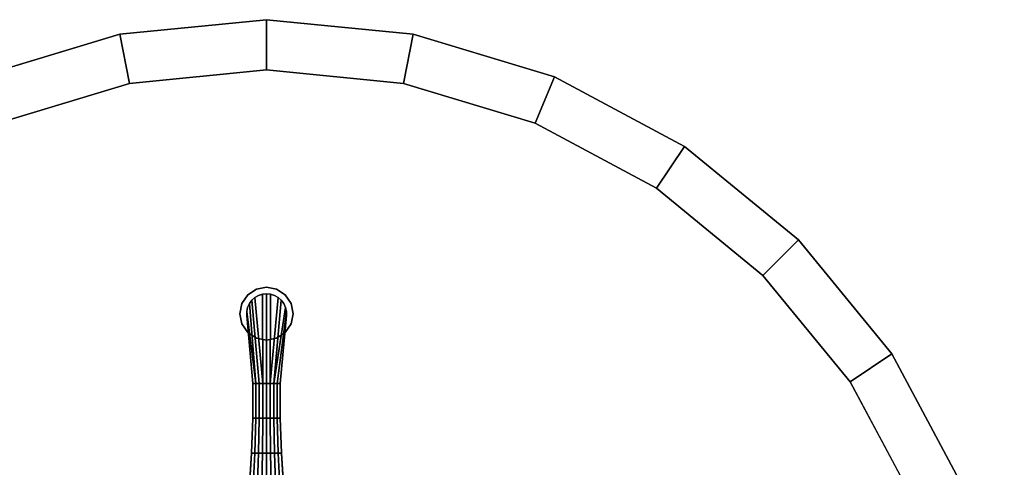
# Model space of a CAD drawing. Units: inches. Extents: x 57 to 484, y 57 to 261.
# Drawn here: x 94 to 112, y 161 to 170 of the extents above; entities that cross this region are included whole.
import ezdxf

# ---------------------------------------------------------------- set-up
doc = ezdxf.new("R2010")
doc.units = ezdxf.units.IN
doc.header["$MEASUREMENT"] = 0
doc.layers.add('TABLE', color=6, linetype='Continuous')
doc.layers.add('TABLE-BASE', color=6, linetype='Continuous')

# ---------------------------------------------------------------- blocks, each defined once
blk = doc.blocks.new('L5454L_0T')
at = {"layer": 'TABLE'}
for points, invisible_edges in [([(0, 0, 26), (2.762, 13.888, 26), (0, 14.16, 26), (-2.762, 13.888, 26)], 9), ([(0, 0, 26), (-2.762, 13.888, 26), (-5.419, 13.082, 26), (-7.867, 11.774, 26)], 9), ([(0, 0, 26), (7.867, 11.774, 26), (5.419, 13.082, 26), (2.762, 13.888, 26)], 9), ([(0, 13.215, 25.016), (2.578, 12.961, 25.016), (0, 0, 25.016), (-2.578, 12.961, 25.016)], 6), ([(-5.057, 12.209, 25.016), (-2.578, 12.961, 25.016), (0, 0, 25.016), (-7.342, 10.988, 25.016)], 6), ([(5.057, 12.209, 25.016), (7.342, 10.988, 25.016), (0, 0, 25.016), (2.578, 12.961, 25.016)], 6), ([(0, 0, 26), (-7.867, 11.774, 26), (-10.013, 10.013, 26), (-11.774, 7.867, 26)], 9), ([(0, 0, 26), (11.774, 7.867, 26), (10.013, 10.013, 26), (7.867, 11.774, 26)], 9), ([(-9.344, 9.344, 25.016), (-7.342, 10.988, 25.016), (0, 0, 25.016), (-10.988, 7.342, 25.016)], 6), ([(9.344, 9.344, 25.016), (10.988, 7.342, 25.016), (0, 0, 25.016), (7.342, 10.988, 25.016)], 6), ([(0, 0, 26), (-11.774, 7.867, 26), (-13.082, 5.419, 26), (-13.888, 2.762, 26)], 9), ([(0, 0, 26), (13.888, 2.762, 26), (13.082, 5.419, 26), (11.774, 7.867, 26)], 9), ([(-12.209, 5.057, 25.016), (-10.988, 7.342, 25.016), (0, 0, 25.016), (-12.961, 2.578, 25.016)], 6), ([(12.209, 5.057, 25.016), (12.961, 2.578, 25.016), (0, 0, 25.016), (10.988, 7.342, 25.016)], 6)]:
    blk.add_3dface(points, dxfattribs=dict(at, invisible_edges=invisible_edges))
for points in [[(-2.578, 12.961, 25.016), (-2.762, 13.888, 25.36), (0, 14.16, 25.36), (0, 13.215, 25.016)], [(-2.762, 13.888, 25.36), (-2.762, 13.888, 26), (0, 14.16, 26), (0, 14.16, 25.36)], [(0, 13.215, 25.016), (0, 14.16, 25.36), (2.762, 13.888, 25.36), (2.578, 12.961, 25.016)], [(0, 14.16, 25.36), (0, 14.16, 26), (2.762, 13.888, 26), (2.762, 13.888, 25.36)], [(-5.419, 13.082, 25.36), (-5.419, 13.082, 26), (-2.762, 13.888, 26), (-2.762, 13.888, 25.36)], [(-5.057, 12.209, 25.016), (-5.419, 13.082, 25.36), (-2.762, 13.888, 25.36), (-2.578, 12.961, 25.016)], [(2.578, 12.961, 25.016), (2.762, 13.888, 25.36), (5.419, 13.082, 25.36), (5.057, 12.209, 25.016)], [(2.762, 13.888, 25.36), (2.762, 13.888, 26), (5.419, 13.082, 26), (5.419, 13.082, 25.36)], [(5.057, 12.209, 25.016), (5.419, 13.082, 25.36), (7.867, 11.774, 25.36), (7.342, 10.988, 25.016)], [(5.419, 13.082, 25.36), (5.419, 13.082, 26), (7.867, 11.774, 26), (7.867, 11.774, 25.36)], [(7.342, 10.988, 25.016), (7.867, 11.774, 25.36), (10.013, 10.013, 25.36), (9.344, 9.344, 25.016)], [(7.867, 11.774, 25.36), (7.867, 11.774, 26), (10.013, 10.013, 26), (10.013, 10.013, 25.36)], [(9.344, 9.344, 25.016), (10.013, 10.013, 25.36), (11.774, 7.867, 25.36), (10.988, 7.342, 25.016)], [(10.013, 10.013, 25.36), (10.013, 10.013, 26), (11.774, 7.867, 26), (11.774, 7.867, 25.36)], [(10.988, 7.342, 25.016), (11.774, 7.867, 25.36), (13.082, 5.419, 25.36), (12.209, 5.057, 25.016)], [(11.774, 7.867, 25.36), (11.774, 7.867, 26), (13.082, 5.419, 26), (13.082, 5.419, 25.36)]]:
    blk.add_3dface(points, dxfattribs=at)
at = {"layer": 'TABLE-BASE'}
for points, invisible_edges in [([(-0.191, 9.087, 0.125), (-0.354, 8.979, 0.125), (-0.462, 8.434, 0.125), (-0.354, 8.271, 0.125)], 10), ([(0, 9.125, 0.125), (-0.191, 9.087, 0.125), (-0.354, 8.271, 0.125), (-0.191, 8.163, 0.125)], 10), ([(-0.191, 8.163, 0.125), (0, 8.125, 0.125), (0.191, 9.087, 0.125), (0, 9.125, 0.125)], 10), ([(0.354, 8.979, 0.125), (0.191, 9.087, 0.125), (0, 8.125, 0.125), (0.191, 8.163, 0.125)], 10), ([(-0.354, 8.979, 0.125), (-0.462, 8.816, 0.125), (-0.5, 8.625, 0.125), (-0.462, 8.434, 0.125)], 8), ([(0.191, 8.163, 0.125), (0.354, 8.271, 0.125), (0.462, 8.816, 0.125), (0.354, 8.979, 0.125)], 10), ([(0.354, 8.271, 0.125), (0.462, 8.434, 0.125), (0.5, 8.625, 0.125), (0.462, 8.816, 0.125)], 8), ([(-0.373, 8.59, 0.125), (-0.255, 7.312, 0.125), (-0.255, 7.312, 0.875), (-0.373, 8.59, 0.875)], 2), ([(0.255, 7.312, 0.875), (0.255, 7.312, 0.125), (0.373, 8.59, 0.125), (0.373, 8.59, 0.875)], 1), ([(-0.255, 6.656, 0.875), (-0.255, 7.312, 0.875), (-0.255, 7.312, 0.125), (-0.255, 6.656, 0.147)], 10), ([(0.255, 7.312, 0.125), (0.255, 7.312, 0.875), (0.255, 6.656, 0.875), (0.255, 6.656, 0.147)], 5), ([(-0.283, 6, 0.863), (-0.255, 6.656, 0.875), (-0.255, 6.656, 0.147), (-0.283, 6, 0.171)], 10), ([(0.255, 6.656, 0.147), (0.255, 6.656, 0.875), (0.283, 6, 0.863), (0.283, 6, 0.171)], 5), ([(-0.354, 4.855, 0.963), (-0.283, 6, 0.863), (-0.283, 6, 0.171), (-0.354, 4.855, 0.215)], 10), ([(0.283, 6, 0.171), (0.283, 6, 0.863), (0.354, 4.855, 0.963), (0.354, 4.855, 0.215)], 5)]:
    blk.add_3dface(points, dxfattribs=dict(at, invisible_edges=invisible_edges))
for points in [[(-0.354, 8.979), (-0.354, 8.979, 0.125), (-0.191, 9.087, 0.125), (-0.191, 9.087)], [(-0.191, 9.087), (-0.191, 9.087, 0.125), (0, 9.125, 0.125), (0, 9.125)], [(0, 9.125), (0, 9.125, 0.125), (0.191, 9.087, 0.125), (0.191, 9.087)], [(0.191, 9.087), (0.191, 9.087, 0.125), (0.354, 8.979, 0.125), (0.354, 8.979)], [(-0.462, 8.816), (-0.462, 8.816, 0.125), (-0.354, 8.979, 0.125), (-0.354, 8.979)], [(-0.277, 8.878, 0.875), (-0.219, 8.929, 0.875), (-0.219, 8.929, 0.125), (-0.277, 8.878, 0.125)], [(-0.277, 8.878, 0.918), (-0.219, 8.929, 0.918), (-0.219, 8.929, 0.875), (-0.277, 8.878, 0.875)], [(-0.138, 7.312, 0.902), (-0.07, 7.312, 0.912), (-0.219, 8.929, 0.918), (-0.277, 8.878, 0.918)], [(-0.07, 7.312, 0.912), (-0.077, 8.992, 0.918), (-0.151, 8.968, 0.918), (-0.219, 8.929, 0.918)], [(-0.219, 8.929, 0.875), (-0.151, 8.968, 0.875), (-0.151, 8.968, 0.125), (-0.219, 8.929, 0.125)], [(-0.219, 8.929, 0.918), (-0.151, 8.968, 0.918), (-0.151, 8.968, 0.875), (-0.219, 8.929, 0.875)], [(-0.151, 8.968, 0.875), (-0.077, 8.992, 0.875), (-0.077, 8.992, 0.125), (-0.151, 8.968, 0.125)], [(-0.151, 8.968, 0.918), (-0.077, 8.992, 0.918), (-0.077, 8.992, 0.875), (-0.151, 8.968, 0.875)], [(-0.077, 8.992, 0.875), (0, 9, 0.875), (0, 9, 0.125), (-0.077, 8.992, 0.125)], [(-0.077, 8.992, 0.918), (0, 9, 0.918), (0, 9, 0.875), (-0.077, 8.992, 0.875)], [(-0.07, 7.312, 0.912), (0, 7.312, 0.918), (0, 9, 0.918), (-0.077, 8.992, 0.918)], [(0, 9, 0.875), (0.077, 8.992, 0.875), (0.077, 8.992, 0.125), (0, 9, 0.125)], [(0, 9, 0.918), (0.077, 8.992, 0.918), (0.077, 8.992, 0.875), (0, 9, 0.875)], [(0, 7.312, 0.918), (0.07, 7.312, 0.912), (0.077, 8.992, 0.918), (0, 9, 0.918)], [(0.07, 7.312, 0.912), (0.219, 8.929, 0.918), (0.151, 8.968, 0.918), (0.077, 8.992, 0.918)], [(0.07, 7.312, 0.912), (0.138, 7.312, 0.903), (0.277, 8.878, 0.918), (0.219, 8.929, 0.918)], [(0.077, 8.992, 0.875), (0.151, 8.968, 0.875), (0.151, 8.968, 0.125), (0.077, 8.992, 0.125)], [(0.077, 8.992, 0.918), (0.151, 8.968, 0.918), (0.151, 8.968, 0.875), (0.077, 8.992, 0.875)], [(0.151, 8.968, 0.875), (0.219, 8.929, 0.875), (0.219, 8.929, 0.125), (0.151, 8.968, 0.125)], [(0.151, 8.968, 0.918), (0.219, 8.929, 0.918), (0.219, 8.929, 0.875), (0.151, 8.968, 0.875)], [(0.219, 8.929, 0.875), (0.277, 8.878, 0.875), (0.277, 8.878, 0.125), (0.219, 8.929, 0.125)], [(0.219, 8.929, 0.918), (0.277, 8.878, 0.918), (0.277, 8.878, 0.875), (0.219, 8.929, 0.875)], [(0.354, 8.979), (0.354, 8.979, 0.125), (0.462, 8.816, 0.125), (0.462, 8.816)], [(-0.5, 8.625), (-0.5, 8.625, 0.125), (-0.462, 8.816, 0.125), (-0.462, 8.816)], [(-0.2, 7.312, 0.886), (-0.323, 8.815, 0.918), (-0.356, 8.744, 0.918), (-0.373, 8.668, 0.918)], [(-0.373, 8.668, 0.875), (-0.356, 8.744, 0.875), (-0.356, 8.744, 0.125), (-0.373, 8.668, 0.125)], [(-0.373, 8.668, 0.918), (-0.356, 8.744, 0.918), (-0.356, 8.744, 0.875), (-0.373, 8.668, 0.875)], [(-0.356, 8.744, 0.875), (-0.323, 8.815, 0.875), (-0.323, 8.815, 0.125), (-0.356, 8.744, 0.125)], [(-0.356, 8.744, 0.918), (-0.323, 8.815, 0.918), (-0.323, 8.815, 0.875), (-0.356, 8.744, 0.875)], [(-0.323, 8.815, 0.875), (-0.277, 8.878, 0.875), (-0.277, 8.878, 0.125), (-0.323, 8.815, 0.125)], [(-0.323, 8.815, 0.918), (-0.277, 8.878, 0.918), (-0.277, 8.878, 0.875), (-0.323, 8.815, 0.875)], [(-0.2, 7.312, 0.886), (-0.138, 7.312, 0.902), (-0.277, 8.878, 0.918), (-0.323, 8.815, 0.918)], [(0.138, 7.312, 0.903), (0.356, 8.744, 0.918), (0.323, 8.815, 0.918), (0.277, 8.878, 0.918)], [(0.138, 7.312, 0.903), (0.2, 7.312, 0.888), (0.373, 8.668, 0.918), (0.356, 8.744, 0.918)], [(0.277, 8.878, 0.875), (0.323, 8.815, 0.875), (0.323, 8.815, 0.125), (0.277, 8.878, 0.125)], [(0.277, 8.878, 0.918), (0.323, 8.815, 0.918), (0.323, 8.815, 0.875), (0.277, 8.878, 0.875)], [(0.323, 8.815, 0.875), (0.356, 8.744, 0.875), (0.356, 8.744, 0.125), (0.323, 8.815, 0.125)], [(0.323, 8.815, 0.918), (0.356, 8.744, 0.918), (0.356, 8.744, 0.875), (0.323, 8.815, 0.875)], [(0.356, 8.744, 0.875), (0.373, 8.668, 0.875), (0.373, 8.668, 0.125), (0.356, 8.744, 0.125)], [(0.356, 8.744, 0.918), (0.373, 8.668, 0.918), (0.373, 8.668, 0.875), (0.356, 8.744, 0.875)], [(0.462, 8.816), (0.462, 8.816, 0.125), (0.5, 8.625, 0.125), (0.5, 8.625)], [(-0.462, 8.434), (-0.462, 8.434, 0.125), (-0.5, 8.625, 0.125), (-0.5, 8.625)], [(-0.373, 8.59, 0.875), (-0.373, 8.668, 0.875), (-0.373, 8.668, 0.125), (-0.373, 8.59, 0.125)], [(-0.373, 8.59, 0.918), (-0.373, 8.668, 0.918), (-0.373, 8.668, 0.875), (-0.373, 8.59, 0.875)], [(-0.255, 7.312, 0.875), (-0.2, 7.312, 0.886), (-0.373, 8.668, 0.918), (-0.373, 8.59, 0.918)], [(-0.255, 7.312, 0.875), (-0.373, 8.59, 0.918), (-0.373, 8.59, 0.875)], [(0.2, 7.312, 0.888), (0.255, 7.312, 0.875), (0.373, 8.59, 0.918), (0.373, 8.668, 0.918)], [(0.373, 8.59, 0.875), (0.373, 8.59, 0.918), (0.255, 7.312, 0.875), (0.373, 8.59, 0.875)], [(0.373, 8.668, 0.875), (0.373, 8.59, 0.875), (0.373, 8.59, 0.125), (0.373, 8.668, 0.125)], [(0.373, 8.668, 0.918), (0.373, 8.59, 0.918), (0.373, 8.59, 0.875), (0.373, 8.668, 0.875)], [(0.5, 8.625), (0.5, 8.625, 0.125), (0.462, 8.434, 0.125), (0.462, 8.434)], [(-0.354, 8.271), (-0.354, 8.271, 0.125), (-0.462, 8.434, 0.125), (-0.462, 8.434)], [(0.462, 8.434), (0.462, 8.434, 0.125), (0.354, 8.271, 0.125), (0.354, 8.271)], [(-0.191, 8.163), (-0.191, 8.163, 0.125), (-0.354, 8.271, 0.125), (-0.354, 8.271)], [(0, 8.125), (0, 8.125, 0.125), (-0.191, 8.163, 0.125), (-0.191, 8.163)], [(0.191, 8.163), (0.191, 8.163, 0.125), (0, 8.125, 0.125), (0, 8.125)], [(0.354, 8.271), (0.354, 8.271, 0.125), (0.191, 8.163, 0.125), (0.191, 8.163)], [(-0.255, 6.656, 0.875), (-0.2, 6.656, 0.92), (-0.2, 7.312, 0.886), (-0.255, 7.312, 0.875)], [(-0.2, 6.656, 0.92), (-0.138, 6.656, 0.953), (-0.138, 7.312, 0.902), (-0.2, 7.312, 0.886)], [(-0.138, 6.656, 0.953), (-0.07, 6.656, 0.973), (-0.07, 7.312, 0.912), (-0.138, 7.312, 0.902)], [(-0.07, 6.656, 0.973), (0, 6.656, 0.98), (0, 7.312, 0.918), (-0.07, 7.312, 0.912)], [(0, 6.656, 0.98), (0.07, 6.656, 0.973), (0.07, 7.312, 0.912), (0, 7.312, 0.918)], [(0.07, 6.656, 0.973), (0.138, 6.656, 0.953), (0.138, 7.312, 0.903), (0.07, 7.312, 0.912)], [(0.138, 6.656, 0.953), (0.2, 6.656, 0.92), (0.2, 7.312, 0.888), (0.138, 7.312, 0.903)], [(0.2, 6.656, 0.92), (0.255, 6.656, 0.875), (0.255, 7.312, 0.875), (0.2, 7.312, 0.888)], [(-0.283, 6, 0.863), (-0.222, 6, 0.913), (-0.2, 6.656, 0.92), (-0.255, 6.656, 0.875)], [(-0.222, 6, 0.913), (-0.153, 6, 0.95), (-0.138, 6.656, 0.953), (-0.2, 6.656, 0.92)], [(-0.153, 6, 0.95), (-0.078, 6, 0.973), (-0.07, 6.656, 0.973), (-0.138, 6.656, 0.953)], [(-0.078, 6, 0.973), (0, 6, 0.98), (0, 6.656, 0.98), (-0.07, 6.656, 0.973)], [(0, 6, 0.98), (0.078, 6, 0.973), (0.07, 6.656, 0.973), (0, 6.656, 0.98)], [(0.078, 6, 0.973), (0.153, 6, 0.95), (0.138, 6.656, 0.953), (0.07, 6.656, 0.973)], [(0.153, 6, 0.95), (0.222, 6, 0.913), (0.2, 6.656, 0.92), (0.138, 6.656, 0.953)], [(0.222, 6, 0.913), (0.283, 6, 0.863), (0.255, 6.656, 0.875), (0.2, 6.656, 0.92)], [(-0.354, 4.855, 0.963), (-0.278, 4.869, 1.024), (-0.222, 6, 0.913), (-0.283, 6, 0.863)], [(-0.278, 4.869, 1.024), (-0.191, 4.879, 1.069), (-0.153, 6, 0.95), (-0.222, 6, 0.913)], [(-0.191, 4.879, 1.069), (-0.098, 4.885, 1.096), (-0.078, 6, 0.973), (-0.153, 6, 0.95)], [(-0.098, 4.885, 1.096), (0, 4.887, 1.106), (0, 6, 0.98), (-0.078, 6, 0.973)], [(0, 4.887, 1.106), (0.098, 4.885, 1.096), (0.078, 6, 0.973), (0, 6, 0.98)], [(0.098, 4.885, 1.096), (0.191, 4.879, 1.069), (0.153, 6, 0.95), (0.078, 6, 0.973)], [(0.191, 4.879, 1.069), (0.278, 4.869, 1.024), (0.222, 6, 0.913), (0.153, 6, 0.95)], [(0.278, 4.869, 1.024), (0.354, 4.855, 0.963), (0.283, 6, 0.863), (0.222, 6, 0.913)]]:
    blk.add_3dface(points, dxfattribs=at)

msp = doc.modelspace()

# ---------------------------------------------------------------- block references
msp.add_blockref('L5454L_0T', (98.278, 155.74))

doc.saveas('drawing.dxf')
